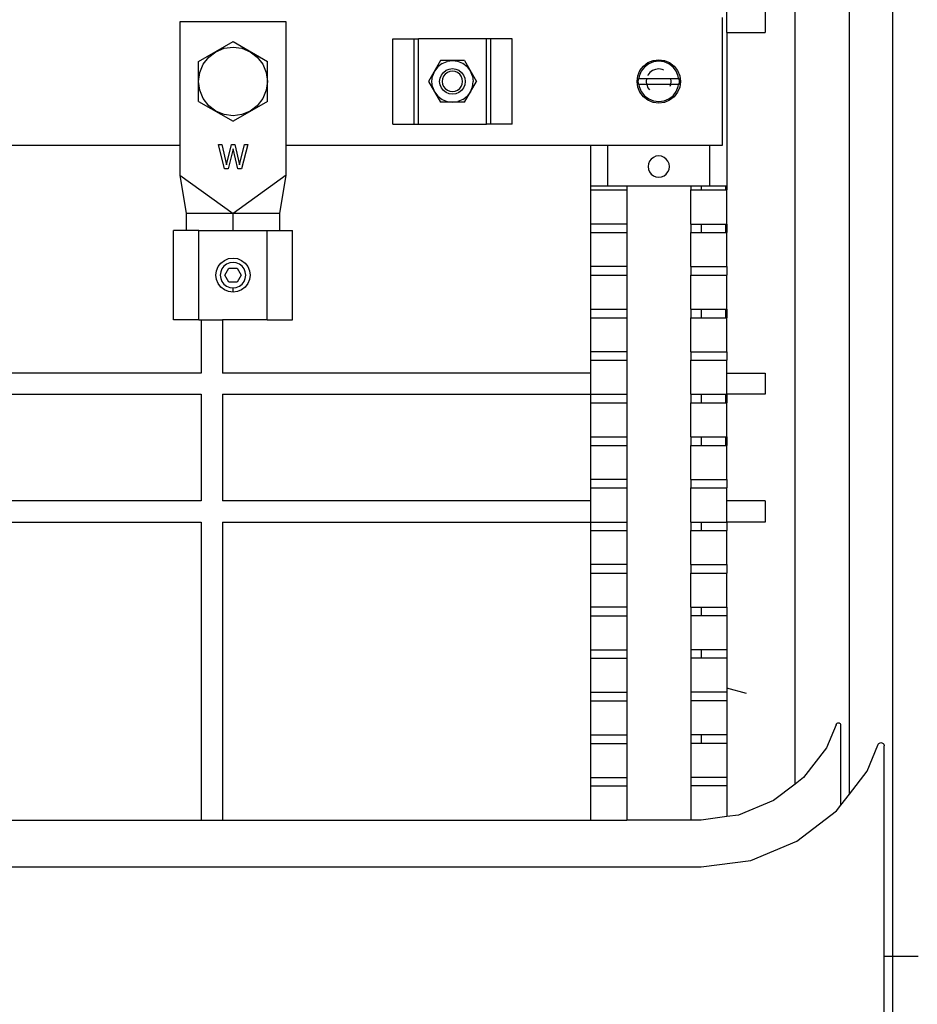
# Model space of a CAD drawing. Units: millimetres. Extents: x -426 to 426, y -893 to 893.
# Drawn here: x -216 to -5, y 296 to 527 of the extents above; entities that cross this region are included whole.
import ezdxf

# ---------------------------------------------------------------- set-up
doc = ezdxf.new("R2010")
doc.units = ezdxf.units.MM

msp = doc.modelspace()

# ---------------------------------------------------------------- linework, layer by layer
for p, q in [((-10.51, 307.29), (-10.51, 841.8)), ((-33.45, 347.72), (-33.45, 600.18)), ((-20.68, 345.39), (-20.68, 591.29)), ((-50.46, 497.79), (-50.46, 527.79)), ((-49.46, 524.29), (-49.46, 529.29)), ((-40.46, 529.29), (-40.46, 524.29)), ((-152.96, 526.79), (-177.96, 526.79)), ((-177.96, 526.79), (-177.96, 497.79)), ((-152.96, 497.79), (-152.96, 526.79)), ((-127.95, 502.79), (-127.95, 522.79)), ((-127.95, 522.79), (-122.92, 522.79)), ((-122.92, 502.79), (-122.92, 522.79)), ((-122.92, 522.79), (-121.92, 522.79)), ((-121.92, 502.79), (-121.92, 522.79)), ((-105.92, 522.79), (-121.92, 522.79)), ((-105.92, 502.79), (-105.92, 522.79)), ((-104.92, 522.79), (-105.92, 522.79)), ((-104.92, 502.79), (-104.92, 522.79)), ((-99.89, 522.79), (-104.92, 522.79)), ((-99.89, 502.79), (-99.89, 522.79)), ((-49.46, 524.29), (-40.46, 524.29)), ((-49.46, 524.29), (-49.46, 488.29)), ((-173.58, 517.48), (-165.46, 522.17)), ((-169.5, 519.78), (-167.55, 520.59)), ((-167.55, 520.59), (-165.46, 520.87)), ((-165.46, 522.17), (-157.34, 517.48)), ((-165.46, 520.87), (-163.37, 520.59)), ((-163.37, 520.59), (-161.42, 519.78)), ((-172.45, 516.83), (-171.17, 518.5)), ((-171.17, 518.5), (-169.5, 519.78)), ((-161.42, 519.78), (-159.75, 518.5)), ((-159.75, 518.5), (-158.47, 516.83)), ((-173.58, 508.1), (-173.58, 517.48)), ((-173.26, 514.88), (-172.45, 516.83)), ((-158.47, 516.83), (-157.66, 514.88)), ((-157.34, 508.1), (-157.34, 517.48)), ((-116.74, 517.68), (-119.56, 512.79)), ((-117.36, 516.23), (-118.13, 515.22)), ((-116.35, 517), (-117.36, 516.23)), ((-111.1, 517.68), (-116.74, 517.68)), ((-116.35, 517), (-115.18, 517.49)), ((-113.92, 517.65), (-115.18, 517.49)), ((-114.7, 515.7), (-113.92, 515.8)), ((-112.66, 517.49), (-113.92, 517.65)), ((-113.92, 515.8), (-113.14, 515.7)), ((-111.49, 517), (-112.66, 517.49)), ((-110.48, 516.23), (-111.49, 517)), ((-111.1, 517.68), (-108.28, 512.79)), ((-110.48, 516.23), (-109.71, 515.22)), ((-69.87, 515.34), (-69.06, 516.39)), ((-68.82, 516.15), (-69.57, 515.17)), ((-69.06, 516.39), (-68.01, 517.2)), ((-67.83, 516.9), (-68.82, 516.15)), ((-68.01, 517.2), (-66.78, 517.71)), ((-66.69, 517.38), (-67.83, 516.9)), ((-66.78, 517.71), (-65.46, 517.89)), ((-65.46, 517.54), (-66.69, 517.38)), ((-65.46, 517.89), (-64.14, 517.71)), ((-64.23, 517.38), (-65.46, 517.54)), ((-63.09, 516.9), (-64.23, 517.38)), ((-64.14, 517.71), (-62.91, 517.2)), ((-62.1, 516.15), (-63.09, 516.9)), ((-62.91, 517.2), (-61.86, 516.39)), ((-61.35, 515.17), (-62.1, 516.15)), ((-61.86, 516.39), (-61.05, 515.34)), ((-173.53, 512.79), (-173.26, 514.88)), ((-157.66, 514.88), (-157.39, 512.79)), ((-118.78, 512.79), (-118.61, 514.05)), ((-118.13, 515.22), (-118.61, 514.05)), ((-116.93, 512.79), (-116.83, 513.57)), ((-116.83, 513.57), (-116.53, 514.3)), ((-116.53, 514.3), (-116.05, 514.92)), ((-116, 513.99), (-116.24, 513.41)), ((-116.05, 514.92), (-115.42, 515.4)), ((-115.62, 514.49), (-116, 513.99)), ((-115.12, 514.87), (-115.62, 514.49)), ((-115.42, 515.4), (-114.7, 515.7)), ((-114.54, 515.11), (-115.12, 514.87)), ((-113.92, 515.19), (-114.54, 515.11)), ((-113.3, 515.11), (-113.92, 515.19)), ((-112.72, 514.87), (-113.3, 515.11)), ((-113.14, 515.7), (-112.42, 515.4)), ((-112.22, 514.49), (-112.72, 514.87)), ((-112.42, 515.4), (-111.79, 514.92)), ((-111.84, 513.99), (-112.22, 514.49)), ((-111.6, 513.41), (-111.84, 513.99)), ((-111.79, 514.92), (-111.31, 514.3)), ((-111.31, 514.3), (-111.01, 513.57)), ((-111.01, 513.57), (-110.91, 512.79)), ((-109.23, 514.05), (-109.71, 515.22)), ((-109.23, 514.05), (-109.06, 512.79)), ((-70.56, 512.79), (-70.38, 514.11)), ((-70.38, 514.11), (-69.87, 515.34)), ((-70.25, 513.51), (-70.35, 512.79)), ((-70.11, 513.51), (-70.25, 513.51)), ((-70.05, 514.02), (-70.11, 513.51)), ((-70.11, 513.51), (-68.31, 513.51)), ((-69.57, 515.17), (-70.05, 514.02)), ((-68.31, 513.51), (-68.4, 512.79)), ((-68.31, 513.51), (-62.61, 513.51)), ((-68.01, 514.26), (-68.04, 514.2)), ((-67.54, 514.87), (-68.01, 514.26)), ((-66.93, 515.34), (-67.54, 514.87)), ((-66.22, 515.63), (-66.93, 515.34)), ((-65.46, 515.73), (-66.22, 515.63)), ((-64.7, 515.63), (-65.46, 515.73)), ((-64.24, 515.45), (-64.7, 515.63)), ((-62.52, 512.79), (-62.61, 513.51)), ((-62.61, 513.51), (-60.81, 513.51)), ((-60.87, 514.02), (-61.35, 515.17)), ((-61.05, 515.34), (-60.54, 514.11)), ((-60.81, 513.51), (-60.87, 514.02)), ((-60.67, 513.51), (-60.81, 513.51)), ((-60.57, 512.79), (-60.67, 513.51)), ((-60.54, 514.11), (-60.36, 512.79)), ((-173.26, 510.7), (-173.53, 512.79)), ((-157.39, 512.79), (-157.66, 510.7)), ((-119.56, 512.79), (-116.74, 507.9)), ((-118.61, 511.53), (-118.78, 512.79)), ((-118.61, 511.53), (-118.13, 510.36)), ((-116.83, 512.01), (-116.93, 512.79)), ((-116.53, 511.29), (-116.83, 512.01)), ((-116.05, 510.66), (-116.53, 511.29)), ((-116.24, 513.41), (-116.32, 512.79)), ((-116.32, 512.79), (-116.24, 512.17)), ((-116.24, 512.17), (-116, 511.59)), ((-116, 511.59), (-115.62, 511.09)), ((-112.22, 511.09), (-111.84, 511.59)), ((-111.84, 511.59), (-111.6, 512.17)), ((-111.31, 511.29), (-111.79, 510.66)), ((-111.52, 512.79), (-111.6, 513.41)), ((-111.6, 512.17), (-111.52, 512.79)), ((-111.01, 512.01), (-111.31, 511.29)), ((-111.1, 507.9), (-108.28, 512.79)), ((-110.91, 512.79), (-111.01, 512.01)), ((-109.71, 510.36), (-109.23, 511.53)), ((-109.23, 511.53), (-109.06, 512.79)), ((-70.38, 511.47), (-70.56, 512.79)), ((-69.87, 510.24), (-70.38, 511.47)), ((-70.35, 512.79), (-70.25, 512.07)), ((-70.11, 512.07), (-70.25, 512.07)), ((-70.11, 512.07), (-70.05, 511.56)), ((-68.31, 512.07), (-70.11, 512.07)), ((-70.05, 511.56), (-69.57, 510.42)), ((-68.4, 512.79), (-68.31, 512.07)), ((-68.31, 512.07), (-68.3, 512.03)), ((-62.61, 512.07), (-68.31, 512.07)), ((-68.3, 512.03), (-68.01, 511.32)), ((-68.01, 511.32), (-67.6, 510.79)), ((-62.75, 511.71), (-62.62, 512.03)), ((-62.62, 512.03), (-62.61, 512.07)), ((-62.61, 512.07), (-62.52, 512.79)), ((-60.81, 512.07), (-62.61, 512.07)), ((-61.35, 510.42), (-60.87, 511.56)), ((-60.54, 511.47), (-61.05, 510.24)), ((-60.87, 511.56), (-60.81, 512.07)), ((-60.67, 512.07), (-60.81, 512.07)), ((-60.67, 512.07), (-60.57, 512.79)), ((-60.36, 512.79), (-60.54, 511.47)), ((-172.45, 508.75), (-173.26, 510.7)), ((-157.66, 510.7), (-158.47, 508.75)), ((-118.13, 510.36), (-117.36, 509.36)), ((-117.36, 509.36), (-116.35, 508.58)), ((-115.42, 510.19), (-116.05, 510.66)), ((-115.62, 511.09), (-115.12, 510.71)), ((-114.7, 509.88), (-115.42, 510.19)), ((-115.12, 510.71), (-114.54, 510.47)), ((-113.92, 509.78), (-114.7, 509.88)), ((-114.54, 510.47), (-113.92, 510.39)), ((-113.92, 510.39), (-113.3, 510.47)), ((-113.14, 509.88), (-113.92, 509.78)), ((-113.3, 510.47), (-112.72, 510.71)), ((-112.42, 510.19), (-113.14, 509.88)), ((-112.72, 510.71), (-112.22, 511.09)), ((-111.79, 510.66), (-112.42, 510.19)), ((-111.49, 508.58), (-110.48, 509.36)), ((-109.71, 510.36), (-110.48, 509.36)), ((-69.06, 509.19), (-69.87, 510.24)), ((-69.57, 510.42), (-68.82, 509.43)), ((-68.01, 508.38), (-69.06, 509.19)), ((-68.82, 509.43), (-67.83, 508.68)), ((-63.09, 508.68), (-62.1, 509.43)), ((-61.86, 509.19), (-62.91, 508.38)), ((-62.1, 509.43), (-61.35, 510.42)), ((-61.05, 510.24), (-61.86, 509.19)), ((-173.58, 508.1), (-165.46, 503.42)), ((-171.17, 507.08), (-172.45, 508.75)), ((-169.5, 505.8), (-171.17, 507.08)), ((-157.34, 508.1), (-165.46, 503.42)), ((-159.75, 507.08), (-161.42, 505.8)), ((-158.47, 508.75), (-159.75, 507.08)), ((-111.1, 507.9), (-116.74, 507.9)), ((-116.35, 508.58), (-115.18, 508.1)), ((-115.18, 508.1), (-113.92, 507.93)), ((-113.92, 507.93), (-112.66, 508.1)), ((-111.49, 508.58), (-112.66, 508.1)), ((-66.78, 507.87), (-68.01, 508.38)), ((-67.83, 508.68), (-66.69, 508.2)), ((-65.46, 507.7), (-66.78, 507.87)), ((-66.69, 508.2), (-65.46, 508.04)), ((-65.46, 508.04), (-64.23, 508.2)), ((-64.14, 507.87), (-65.46, 507.7)), ((-64.23, 508.2), (-63.09, 508.68)), ((-62.91, 508.38), (-64.14, 507.87)), ((-167.55, 504.99), (-169.5, 505.8)), ((-165.46, 504.72), (-167.55, 504.99)), ((-163.37, 504.99), (-165.46, 504.72)), ((-161.42, 505.8), (-163.37, 504.99)), ((-127.95, 502.79), (-122.92, 502.79)), ((-122.92, 502.79), (-121.92, 502.79)), ((-121.92, 502.79), (-105.92, 502.79)), ((-104.92, 502.79), (-105.92, 502.79)), ((-99.89, 502.79), (-104.92, 502.79)), ((-252.96, 497.79), (-177.96, 497.79)), ((-177.96, 497.79), (-177.96, 490.79)), ((-167.43, 492.26), (-168.89, 497.96)), ((-168.89, 497.96), (-168.11, 497.96)), ((-168.11, 497.96), (-166.96, 493.22)), ((-166.96, 493.22), (-165.82, 497.96)), ((-165.82, 497.96), (-165.05, 497.96)), ((-165.05, 497.96), (-163.9, 493.17)), ((-163.9, 493.17), (-162.76, 497.96)), ((-162.01, 497.96), (-163.44, 492.26)), ((-162.76, 497.96), (-162.01, 497.96)), ((-152.96, 497.79), (-81.46, 497.79)), ((-152.96, 490.79), (-152.96, 497.79)), ((-81.46, 497.79), (-77.46, 497.79)), ((-81.46, 497.79), (-81.46, 488.29)), ((-77.46, 488.29), (-77.46, 497.79)), ((-77.46, 497.79), (-53.46, 497.79)), ((-53.46, 488.29), (-53.46, 497.79)), ((-53.46, 497.79), (-50.46, 497.79)), ((-165.46, 496.99), (-166.59, 492.26)), ((-164.3, 492.26), (-165.46, 496.99)), ((-66.71, 494.96), (-67.23, 494.56)), ((-66.11, 495.21), (-66.71, 494.96)), ((-65.46, 495.29), (-66.11, 495.21)), ((-64.81, 495.21), (-65.46, 495.29)), ((-64.21, 494.96), (-64.81, 495.21)), ((-63.69, 494.56), (-64.21, 494.96)), ((-67.88, 493.44), (-67.96, 492.79)), ((-67.96, 492.79), (-67.88, 492.14)), ((-67.63, 494.04), (-67.88, 493.44)), ((-67.23, 494.56), (-67.63, 494.04)), ((-63.3, 494.04), (-63.69, 494.56)), ((-63.05, 493.44), (-63.3, 494.04)), ((-62.96, 492.79), (-63.05, 493.44)), ((-63.05, 492.14), (-62.96, 492.79)), ((-177.96, 490.79), (-165.46, 481.79)), ((-177.96, 490.79), (-176.46, 481.79)), ((-166.59, 492.26), (-167.43, 492.26)), ((-152.96, 490.79), (-165.46, 481.79)), ((-163.44, 492.26), (-164.3, 492.26)), ((-154.46, 481.79), (-152.96, 490.79)), ((-67.88, 492.14), (-67.63, 491.54)), ((-67.63, 491.54), (-67.23, 491.02)), ((-67.23, 491.02), (-66.71, 490.63)), ((-66.71, 490.63), (-66.11, 490.38)), ((-66.11, 490.38), (-65.46, 490.29)), ((-65.46, 490.29), (-64.81, 490.38)), ((-64.81, 490.38), (-64.21, 490.63)), ((-64.21, 490.63), (-63.69, 491.02)), ((-63.69, 491.02), (-63.3, 491.54)), ((-63.3, 491.54), (-63.05, 492.14)), ((-81.46, 488.29), (-77.46, 488.29)), ((-81.46, 488.29), (-81.46, 487.29)), ((-77.46, 488.29), (-72.96, 488.29)), ((-72.96, 488.29), (-72.96, 487.29)), ((-72.96, 488.29), (-57.96, 488.29)), ((-57.96, 488.29), (-57.96, 487.29)), ((-57.96, 488.29), (-55.4, 488.29)), ((-55.4, 487.29), (-55.4, 488.29)), ((-55.4, 488.29), (-53.46, 488.29)), ((-53.46, 488.29), (-49.72, 488.29)), ((-49.72, 487.29), (-49.72, 488.29)), ((-49.72, 488.29), (-49.46, 488.29)), ((-49.46, 488.29), (-49.46, 487.29)), ((-81.46, 487.29), (-81.46, 479.29)), ((-81.46, 487.29), (-72.96, 487.29)), ((-72.96, 487.29), (-72.96, 479.29)), ((-57.96, 479.29), (-57.96, 487.29)), ((-57.96, 487.29), (-55.4, 487.29)), ((-55.4, 487.29), (-49.72, 487.29)), ((-49.72, 487.29), (-49.46, 487.29)), ((-49.46, 479.29), (-49.46, 487.29)), ((-165.46, 481.79), (-176.46, 481.79)), ((-176.46, 481.79), (-176.46, 477.79)), ((-154.46, 481.79), (-165.46, 481.79)), ((-165.46, 477.79), (-165.46, 481.79)), ((-154.46, 477.79), (-154.46, 481.79)), ((-81.46, 479.29), (-81.46, 477.29)), ((-72.96, 479.29), (-81.46, 479.29)), ((-72.96, 479.29), (-72.96, 477.29)), ((-57.96, 479.29), (-55.4, 479.29)), ((-57.96, 479.29), (-57.96, 477.29)), ((-55.4, 477.29), (-55.4, 479.29)), ((-55.4, 479.29), (-49.72, 479.29)), ((-49.72, 477.29), (-49.72, 479.29)), ((-49.72, 479.29), (-49.46, 479.29)), ((-49.46, 479.29), (-49.46, 477.29)), ((-179.46, 456.79), (-179.46, 477.79)), ((-176.46, 477.79), (-179.46, 477.79)), ((-173.46, 477.79), (-176.46, 477.79)), ((-173.46, 456.79), (-173.46, 477.79)), ((-173.46, 477.79), (-165.46, 477.79)), ((-165.46, 477.79), (-157.46, 477.79)), ((-157.46, 456.79), (-157.46, 477.79)), ((-157.46, 477.79), (-154.46, 477.79)), ((-154.46, 477.79), (-151.46, 477.79)), ((-151.46, 456.79), (-151.46, 477.79)), ((-81.46, 477.29), (-81.46, 469.29)), ((-81.46, 477.29), (-72.96, 477.29)), ((-72.96, 477.29), (-72.96, 469.29)), ((-57.96, 469.29), (-57.96, 477.29)), ((-57.96, 477.29), (-55.4, 477.29)), ((-55.4, 477.29), (-49.72, 477.29)), ((-49.72, 477.29), (-49.46, 477.29)), ((-49.46, 469.29), (-49.46, 477.29)), ((-168.92, 469.29), (-168.29, 470.12)), ((-168.29, 470.12), (-167.46, 470.76)), ((-166.96, 469.88), (-167.58, 469.41)), ((-167.46, 470.76), (-166.5, 471.16)), ((-166.23, 470.18), (-166.96, 469.88)), ((-166.5, 471.16), (-165.46, 471.29)), ((-165.46, 470.28), (-166.23, 470.18)), ((-165.46, 471.29), (-164.42, 471.16)), ((-164.69, 470.18), (-165.46, 470.28)), ((-163.96, 469.88), (-164.69, 470.18)), ((-164.42, 471.16), (-163.46, 470.76)), ((-163.34, 469.41), (-163.96, 469.88)), ((-163.46, 470.76), (-162.63, 470.12)), ((-162.63, 470.12), (-162, 469.29)), ((-169.46, 467.29), (-169.32, 468.33)), ((-169.32, 466.26), (-169.46, 467.29)), ((-169.32, 468.33), (-168.92, 469.29)), ((-168.35, 468.07), (-168.45, 467.29)), ((-168.45, 467.29), (-168.35, 466.52)), ((-168.05, 468.79), (-168.35, 468.07)), ((-167.58, 469.41), (-168.05, 468.79)), ((-167.36, 467.29), (-166.41, 468.94)), ((-166.41, 465.65), (-167.36, 467.29)), ((-166.41, 468.94), (-164.51, 468.94)), ((-164.51, 468.94), (-163.56, 467.29)), ((-163.56, 467.29), (-164.51, 465.65)), ((-162.87, 468.79), (-163.34, 469.41)), ((-162.57, 468.07), (-162.87, 468.79)), ((-162.47, 467.29), (-162.57, 468.07)), ((-162.57, 466.52), (-162.47, 467.29)), ((-162, 469.29), (-161.6, 468.33)), ((-161.6, 468.33), (-161.46, 467.29)), ((-161.46, 467.29), (-161.6, 466.26)), ((-81.46, 469.29), (-81.46, 467.29)), ((-72.96, 469.29), (-81.46, 469.29)), ((-81.46, 467.29), (-81.46, 459.29)), ((-81.46, 467.29), (-72.96, 467.29)), ((-72.96, 469.29), (-72.96, 467.29)), ((-72.96, 467.29), (-72.96, 459.29)), ((-57.96, 469.29), (-49.46, 469.29)), ((-57.96, 469.29), (-57.96, 467.29)), ((-57.96, 459.29), (-57.96, 467.29)), ((-57.96, 467.29), (-49.46, 467.29)), ((-49.46, 469.29), (-49.46, 467.29)), ((-49.46, 459.29), (-49.46, 467.29)), ((-168.92, 465.29), (-169.32, 466.26)), ((-168.29, 464.46), (-168.92, 465.29)), ((-168.35, 466.52), (-168.05, 465.8)), ((-168.05, 465.8), (-167.58, 465.18)), ((-167.58, 465.18), (-166.96, 464.7)), ((-164.51, 465.65), (-166.41, 465.65)), ((-163.96, 464.7), (-163.34, 465.18)), ((-163.34, 465.18), (-162.87, 465.8)), ((-162.87, 465.8), (-162.57, 466.52)), ((-162, 465.29), (-162.63, 464.46)), ((-161.6, 466.26), (-162, 465.29)), ((-167.46, 463.83), (-168.29, 464.46)), ((-166.5, 463.43), (-167.46, 463.83)), ((-166.96, 464.7), (-166.23, 464.4)), ((-165.46, 463.29), (-166.5, 463.43)), ((-166.23, 464.4), (-165.46, 464.3)), ((-165.46, 464.3), (-164.69, 464.4)), ((-165.46, 463.29), (-165.46, 464.3)), ((-164.42, 463.43), (-165.46, 463.29)), ((-164.69, 464.4), (-163.96, 464.7)), ((-163.46, 463.83), (-164.42, 463.43)), ((-162.63, 464.46), (-163.46, 463.83)), ((-81.46, 459.29), (-81.46, 457.29)), ((-81.46, 459.29), (-72.96, 459.29)), ((-72.96, 459.29), (-72.96, 457.29)), ((-57.96, 459.29), (-55.4, 459.29)), ((-57.96, 459.29), (-57.96, 457.29)), ((-55.4, 457.29), (-55.4, 459.29)), ((-55.4, 459.29), (-49.72, 459.29)), ((-49.72, 457.29), (-49.72, 459.29)), ((-49.72, 459.29), (-49.46, 459.29)), ((-49.46, 459.29), (-49.46, 457.29)), ((-173.46, 456.79), (-179.46, 456.79)), ((-173.46, 456.79), (-172.96, 456.79)), ((-172.96, 456.79), (-172.96, 444.29)), ((-172.96, 456.79), (-167.96, 456.79)), ((-167.96, 456.79), (-167.96, 444.29)), ((-157.46, 456.79), (-167.96, 456.79)), ((-157.46, 456.79), (-151.46, 456.79)), ((-81.46, 457.29), (-81.46, 449.29)), ((-81.46, 457.29), (-72.96, 457.29)), ((-72.96, 457.29), (-72.96, 449.29)), ((-57.96, 449.29), (-57.96, 457.29)), ((-57.96, 457.29), (-55.4, 457.29)), ((-55.4, 457.29), (-49.72, 457.29)), ((-49.72, 457.29), (-49.46, 457.29)), ((-49.46, 449.29), (-49.46, 457.29)), ((-81.46, 449.29), (-81.46, 447.29)), ((-72.96, 449.29), (-81.46, 449.29)), ((-72.96, 449.29), (-72.96, 447.29)), ((-57.96, 449.29), (-49.46, 449.29)), ((-57.96, 449.29), (-57.96, 447.29)), ((-49.46, 449.29), (-49.46, 447.29)), ((-81.46, 447.29), (-72.96, 447.29)), ((-81.46, 447.29), (-81.46, 444.29)), ((-72.96, 447.29), (-72.96, 439.29)), ((-57.96, 439.29), (-57.96, 447.29)), ((-57.96, 447.29), (-49.46, 447.29)), ((-49.46, 444.29), (-49.46, 447.29)), ((-172.96, 444.29), (-257.96, 444.29)), ((-81.46, 444.29), (-167.96, 444.29)), ((-81.46, 444.29), (-81.46, 439.29)), ((-49.46, 439.29), (-49.46, 444.29)), ((-49.46, 444.29), (-40.46, 444.29)), ((-40.46, 444.29), (-40.46, 439.29)), ((-257.96, 439.29), (-172.96, 439.29)), ((-172.96, 439.29), (-172.96, 414.29)), ((-167.96, 439.29), (-167.96, 414.29)), ((-167.96, 439.29), (-81.46, 439.29)), ((-81.46, 439.29), (-72.96, 439.29)), ((-81.46, 439.29), (-81.46, 437.29)), ((-81.46, 437.29), (-72.96, 437.29)), ((-81.46, 437.29), (-81.46, 429.29)), ((-72.96, 439.29), (-72.96, 437.29)), ((-72.96, 437.29), (-72.96, 429.29)), ((-57.96, 439.29), (-55.4, 439.29)), ((-57.96, 439.29), (-57.96, 437.29)), ((-57.96, 429.29), (-57.96, 437.29)), ((-57.96, 437.29), (-55.4, 437.29)), ((-55.4, 437.29), (-55.4, 439.29)), ((-55.4, 439.29), (-49.72, 439.29)), ((-55.4, 437.29), (-49.72, 437.29)), ((-49.72, 437.29), (-49.72, 439.29)), ((-49.72, 439.29), (-49.46, 439.29)), ((-49.72, 437.29), (-49.46, 437.29)), ((-49.46, 439.29), (-49.46, 437.29)), ((-40.46, 439.29), (-49.46, 439.29)), ((-49.46, 429.29), (-49.46, 437.29)), ((-81.46, 429.29), (-72.96, 429.29)), ((-81.46, 429.29), (-81.46, 427.29)), ((-72.96, 429.29), (-72.96, 427.29)), ((-57.96, 429.29), (-55.4, 429.29)), ((-57.96, 429.29), (-57.96, 427.29)), ((-55.4, 427.29), (-55.4, 429.29)), ((-55.4, 429.29), (-49.72, 429.29)), ((-49.72, 427.29), (-49.72, 429.29)), ((-49.72, 429.29), (-49.46, 429.29)), ((-49.46, 429.29), (-49.46, 427.29)), ((-81.46, 427.29), (-72.96, 427.29)), ((-81.46, 427.29), (-81.46, 419.29)), ((-72.96, 427.29), (-72.96, 419.29)), ((-57.96, 419.29), (-57.96, 427.29)), ((-57.96, 427.29), (-55.4, 427.29)), ((-55.4, 427.29), (-49.72, 427.29)), ((-49.72, 427.29), (-49.46, 427.29)), ((-49.46, 419.29), (-49.46, 427.29)), ((-72.96, 419.29), (-81.46, 419.29)), ((-81.46, 419.29), (-81.46, 417.29)), ((-72.96, 419.29), (-72.96, 417.29)), ((-57.96, 419.29), (-49.46, 419.29)), ((-57.96, 419.29), (-57.96, 417.29)), ((-49.46, 419.29), (-49.46, 417.29)), ((-81.46, 417.29), (-72.96, 417.29)), ((-81.46, 417.29), (-81.46, 414.29)), ((-72.96, 417.29), (-72.96, 409.29)), ((-57.96, 417.29), (-49.46, 417.29)), ((-57.96, 409.29), (-57.96, 417.29)), ((-49.46, 414.29), (-49.46, 417.29)), ((-172.96, 414.29), (-257.96, 414.29)), ((-81.46, 414.29), (-167.96, 414.29)), ((-81.46, 414.29), (-81.46, 409.29)), ((-49.46, 409.29), (-49.46, 414.29)), ((-40.46, 414.29), (-49.46, 414.29)), ((-40.46, 414.29), (-40.46, 409.29)), ((-257.96, 409.29), (-172.96, 409.29)), ((-172.96, 409.29), (-172.96, 339.29)), ((-167.96, 409.29), (-167.96, 339.29)), ((-167.96, 409.29), (-81.46, 409.29)), ((-81.46, 409.29), (-72.96, 409.29)), ((-81.46, 409.29), (-81.46, 407.29)), ((-81.46, 407.29), (-72.96, 407.29)), ((-81.46, 407.29), (-81.46, 399.29)), ((-72.96, 409.29), (-72.96, 407.29)), ((-72.96, 407.29), (-72.96, 399.29)), ((-57.96, 409.29), (-55.4, 409.29)), ((-57.96, 409.29), (-57.96, 407.29)), ((-57.96, 399.29), (-57.96, 407.29)), ((-57.96, 407.29), (-55.4, 407.29)), ((-55.4, 407.29), (-55.4, 409.29)), ((-55.4, 409.29), (-49.46, 409.29)), ((-55.4, 407.29), (-49.46, 407.29)), ((-49.72, 409.29), (-49.46, 409.29)), ((-49.46, 409.29), (-49.46, 407.29)), ((-40.46, 409.29), (-49.46, 409.29)), ((-49.46, 399.29), (-49.46, 407.29)), ((-72.96, 399.29), (-81.46, 399.29)), ((-81.46, 399.29), (-81.46, 397.29)), ((-72.96, 399.29), (-72.96, 397.29)), ((-57.96, 399.29), (-49.46, 399.29)), ((-57.96, 399.29), (-57.96, 397.29)), ((-49.46, 399.29), (-49.46, 397.29)), ((-81.46, 397.29), (-72.96, 397.29)), ((-81.46, 397.29), (-81.46, 389.29)), ((-72.96, 397.29), (-72.96, 389.29)), ((-57.96, 389.29), (-57.96, 397.29)), ((-57.96, 397.29), (-49.46, 397.29)), ((-49.46, 389.29), (-49.46, 397.29)), ((-72.96, 389.29), (-81.46, 389.29)), ((-81.46, 389.29), (-81.46, 387.29)), ((-72.96, 389.29), (-72.96, 387.29)), ((-57.96, 389.29), (-55.4, 389.29)), ((-57.96, 389.29), (-57.96, 387.29)), ((-55.4, 387.29), (-55.4, 389.29)), ((-55.4, 389.29), (-49.46, 389.29)), ((-49.46, 389.29), (-49.46, 387.29)), ((-81.46, 387.29), (-81.46, 379.29)), ((-81.46, 387.29), (-72.96, 387.29)), ((-72.96, 387.29), (-72.96, 379.29)), ((-55.4, 387.29), (-57.96, 387.29)), ((-57.96, 387.29), (-57.96, 379.29)), ((-49.46, 387.29), (-55.4, 387.29)), ((-49.46, 387.29), (-49.46, 379.29)), ((-81.46, 379.29), (-81.46, 377.29)), ((-81.46, 379.29), (-72.96, 379.29)), ((-81.46, 377.29), (-81.46, 369.29)), ((-81.46, 377.29), (-72.96, 377.29)), ((-72.96, 379.29), (-72.96, 377.29)), ((-72.96, 377.29), (-72.96, 369.29)), ((-55.4, 379.29), (-57.96, 379.29)), ((-57.96, 379.29), (-57.96, 377.29)), ((-55.4, 377.29), (-57.96, 377.29)), ((-57.96, 377.29), (-57.96, 369.29)), ((-55.4, 377.29), (-55.4, 379.29)), ((-49.46, 379.29), (-55.4, 379.29)), ((-49.46, 377.29), (-55.4, 377.29)), ((-49.46, 379.29), (-49.46, 377.29)), ((-49.46, 377.29), (-49.46, 369.29)), ((-44.87, 369), (-49.46, 370.23)), ((-81.46, 369.29), (-81.46, 367.29)), ((-81.46, 369.29), (-72.96, 369.29)), ((-72.96, 369.29), (-72.96, 367.29)), ((-49.46, 369.29), (-57.96, 369.29)), ((-57.96, 369.29), (-57.96, 367.29)), ((-49.46, 369.29), (-49.46, 367.29)), ((-81.46, 367.29), (-81.46, 359.29)), ((-81.46, 367.29), (-72.96, 367.29)), ((-72.96, 367.29), (-72.96, 359.29)), ((-49.46, 367.29), (-57.96, 367.29)), ((-57.96, 367.29), (-57.96, 359.29)), ((-49.46, 367.29), (-49.46, 359.29)), ((-23.83, 361.68), (-26.07, 356.29)), ((-23.83, 361.68), (-23.81, 361.71)), ((-23.76, 361.85), (-23.81, 361.71)), ((-23.76, 361.85), (-23.67, 361.96)), ((-23.67, 361.96), (-23.55, 362.05)), ((-23.55, 362.05), (-23.42, 362.11)), ((-23.42, 362.11), (-23.27, 362.13)), ((-23.27, 362.13), (-23.12, 362.11)), ((-23.12, 362.11), (-22.99, 362.05)), ((-22.99, 362.05), (-22.87, 361.96)), ((-22.87, 361.96), (-22.78, 361.85)), ((-22.78, 361.85), (-22.72, 361.71)), ((-22.7, 342.75), (-22.72, 361.71)), ((-81.46, 359.29), (-81.46, 357.29)), ((-81.46, 359.29), (-72.96, 359.29)), ((-72.96, 359.29), (-72.96, 357.29)), ((-55.4, 359.29), (-57.96, 359.29)), ((-57.96, 359.29), (-57.96, 357.29)), ((-55.4, 357.29), (-55.4, 359.29)), ((-49.46, 359.29), (-55.4, 359.29)), ((-49.46, 359.29), (-49.46, 357.29)), ((-81.46, 357.29), (-81.46, 349.29)), ((-81.46, 357.29), (-72.96, 357.29)), ((-72.96, 357.29), (-72.96, 349.29)), ((-55.4, 357.29), (-57.96, 357.29)), ((-57.96, 357.29), (-57.96, 349.29)), ((-49.46, 357.29), (-55.4, 357.29)), ((-49.46, 357.29), (-49.46, 349.29)), ((-26.07, 356.29), (-31.47, 349.25)), ((-16.54, 350.79), (-14.02, 356.87)), ((-14.02, 356.87), (-14, 356.91)), ((-14, 356.91), (-13.92, 357.1)), ((-13.92, 357.1), (-13.8, 357.25)), ((-13.8, 357.25), (-13.64, 357.37)), ((-13.64, 357.37), (-13.46, 357.45)), ((-13.46, 357.45), (-13.27, 357.47)), ((-13.27, 357.47), (-13.07, 357.45)), ((-13.07, 357.45), (-12.89, 357.37)), ((-12.89, 357.37), (-12.73, 357.25)), ((-12.73, 357.25), (-12.61, 357.1)), ((-12.61, 357.1), (-12.54, 356.91)), ((-12.54, 356.91), (-12.51, 356.72)), ((-12.51, 307.29), (-12.51, 356.72)), ((-81.46, 349.29), (-81.46, 347.29)), ((-81.46, 349.29), (-72.96, 349.29)), ((-72.96, 349.29), (-72.96, 347.29)), ((-49.46, 349.29), (-57.96, 349.29)), ((-57.96, 349.29), (-57.96, 347.29)), ((-49.46, 349.29), (-49.46, 347.29)), ((-31.47, 349.25), (-33.45, 347.72)), ((-20.68, 345.39), (-16.54, 350.79)), ((-81.46, 347.29), (-81.46, 339.29)), ((-81.46, 347.29), (-72.96, 347.29)), ((-72.96, 347.29), (-72.96, 339.29)), ((-49.46, 347.29), (-57.96, 347.29)), ((-57.96, 347.29), (-57.96, 339.29)), ((-49.46, 347.29), (-49.46, 340.09)), ((-33.45, 347.72), (-38.51, 343.85)), ((-22.7, 342.75), (-20.68, 345.39)), ((-38.51, 343.85), (-46.7, 340.45)), ((-23.69, 341.47), (-22.7, 342.75)), ((-49.46, 340.09), (-55.5, 339.29)), ((-46.7, 340.45), (-49.46, 340.09)), ((-33.01, 334.32), (-23.69, 341.47)), ((-257.96, 339.29), (-172.96, 339.29)), ((-172.96, 339.29), (-167.96, 339.29)), ((-167.96, 339.29), (-81.46, 339.29)), ((-81.46, 339.29), (-72.96, 339.29)), ((-57.96, 339.29), (-72.96, 339.29)), ((-55.5, 339.29), (-57.96, 339.29)), ((-43.86, 329.82), (-33.01, 334.32)), ((-55.5, 328.29), (-43.86, 329.82)), ((-375.42, 328.29), (-55.5, 328.29)), ((-12.51, 307.29), (-10.51, 307.29)), ((-12.51, -225.78), (-12.51, 307.29)), ((-10.51, 307.29), (-4.53, 307.29)), ((-10.51, -292.71), (-10.51, 307.29))]:
    msp.add_line(p, q)

doc.saveas('drawing.dxf')
